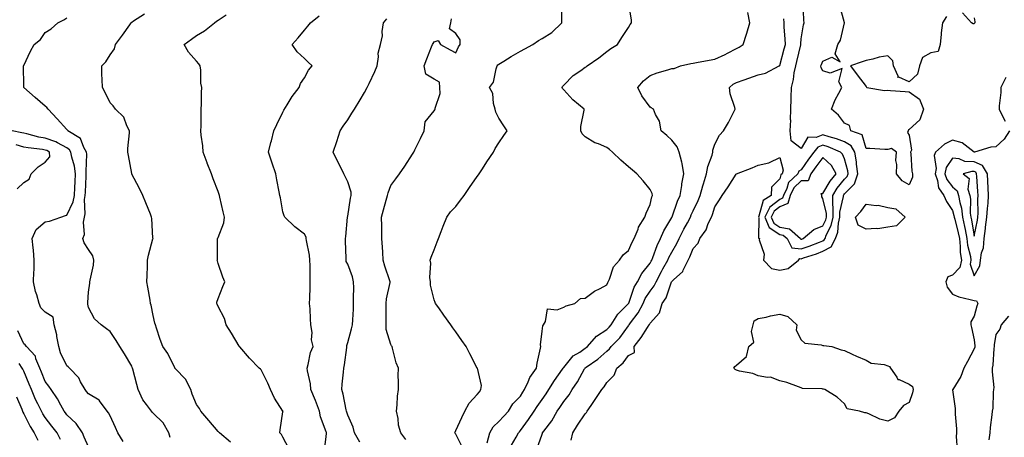
# Model space of a CAD drawing. Units: inches. Extents: x 939443 to 942083, y 7284698 to 7287338.
# Drawn here: x 940426 to 940882, y 7286540 to 7286733 of the extents above; entities that cross this region are included whole.
import ezdxf

# ---------------------------------------------------------------- set-up
doc = ezdxf.new("R2010")
doc.units = ezdxf.units.IN
doc.header["$MEASUREMENT"] = 0
doc.layers.add('Contour_93947284', color=7, linetype='Continuous', true_color=0xdc29e4)

msp = doc.modelspace()

# ---------------------------------------------------------------- linework, layer by layer
at = {"layer": 'Contour_93947284'}
for points in [[(940631.25, 7286535.12, 3184), (940628.05, 7286541.3, 3184), (940627.8, 7286541.67, 3184), (940627.58, 7286541.92, 3184), (940627.72, 7286542.25, 3184), (940628.05, 7286542.96, 3184), (940630.94, 7286549.03, 3184), (940632.33, 7286551.92, 3184), (940634.3, 7286555.67, 3184), (940638.05, 7286559.73, 3184), (940639.04, 7286560.93, 3184), (940639.69, 7286561.92, 3184), (940639.99, 7286563.86, 3184), (940638.07, 7286571.9, 3184), (940638.08, 7286571.92, 3184), (940638.06, 7286571.93, 3184), (940638.05, 7286571.95, 3184), (940634.64, 7286578.51, 3184), (940632.87, 7286581.92, 3184), (940630.88, 7286584.75, 3184), (940628.05, 7286588.72, 3184), (940626.72, 7286590.59, 3184), (940625.77, 7286591.92, 3184), (940622.57, 7286596.44, 3184), (940620.2, 7286599.77, 3184), (940618.67, 7286601.92, 3184), (940618.47, 7286602.34, 3184), (940618.05, 7286603.56, 3184), (940616.4, 7286610.27, 3184), (940616.36, 7286611.92, 3184), (940616.12, 7286613.85, 3184), (940616.59, 7286620.46, 3184), (940616.29, 7286621.92, 3184), (940616.72, 7286623.25, 3184), (940618.05, 7286626.72, 3184), (940619.51, 7286630.46, 3184), (940620.06, 7286631.92, 3184), (940621.31, 7286635.18, 3184), (940622.27, 7286637.7, 3184), (940623.88, 7286641.92, 3184), (940625.7, 7286644.27, 3184), (940628.05, 7286646.86, 3184), (940630.32, 7286649.65, 3184), (940632.03, 7286651.92, 3184), (940634.36, 7286655.61, 3184), (940638.05, 7286660.75, 3184), (940638.53, 7286661.44, 3184), (940638.86, 7286661.92, 3184), (940640.38, 7286664.25, 3184), (940642.46, 7286667.51, 3184), (940645.51, 7286671.92, 3184), (940646.38, 7286673.59, 3184), (940648.05, 7286676.32, 3184), (940650.34, 7286679.63, 3184), (940651.84, 7286681.92, 3184), (940650.37, 7286684.24, 3184), (940648.05, 7286687.65, 3184), (940646.61, 7286690.48, 3184), (940646.25, 7286691.92, 3184), (940645.53, 7286694.44, 3184), (940645.23, 7286699.1, 3184), (940643.72, 7286701.92, 3184), (940645.6, 7286704.37, 3184), (940646.77, 7286710.64, 3184), (940647.27, 7286711.92, 3184), (940647.61, 7286712.36, 3184), (940648.05, 7286712.76, 3184), (940650.26, 7286714.13, 3184), (940653.66, 7286716.31, 3184), (940658.05, 7286718.72, 3184), (940660.08, 7286719.89, 3184), (940663.8, 7286721.92, 3184), (940666.34, 7286723.63, 3184), (940668.05, 7286724.6, 3184), (940672.62, 7286727.35, 3184), (940677.25, 7286731.92, 3184), (940677.16, 7286732.81, 3184), (940677.21, 7286741.08, 3184)], [(940642.66, 7286537.31, 3183), (940643.84, 7286541.92, 3183), (940645.33, 7286544.64, 3183), (940648.05, 7286547.2, 3183), (940650.32, 7286549.65, 3183), (940652.47, 7286551.92, 3183), (940654.56, 7286555.41, 3183), (940658.05, 7286558.98, 3183), (940659.16, 7286560.81, 3183), (940659.92, 7286561.92, 3183), (940661.62, 7286565.49, 3183), (940662.4, 7286567.57, 3183), (940665.46, 7286571.92, 3183), (940665.83, 7286574.14, 3183), (940667.32, 7286581.19, 3183), (940667.44, 7286581.92, 3183), (940667.35, 7286582.62, 3183), (940668.05, 7286589.01, 3183), (940668.43, 7286591.54, 3183), (940668.64, 7286591.92, 3183), (940669.56, 7286593.43, 3183), (940670.61, 7286599.36, 3183), (940675.05, 7286598.92, 3183), (940678.05, 7286600.16, 3183), (940679.22, 7286600.75, 3183), (940683.22, 7286601.92, 3183), (940685.88, 7286604.09, 3183), (940688.05, 7286604.3, 3183), (940692.34, 7286607.63, 3183), (940694.96, 7286608.83, 3183), (940698.05, 7286610.5, 3183), (940698.44, 7286611.53, 3183), (940698.67, 7286611.92, 3183), (940699.24, 7286613.11, 3183), (940701.09, 7286618.88, 3183), (940703.87, 7286621.92, 3183), (940705.55, 7286624.42, 3183), (940708.05, 7286626.43, 3183), (940709.7, 7286630.27, 3183), (940710.72, 7286631.92, 3183), (940712.49, 7286636.36, 3183), (940712.73, 7286637.24, 3183), (940715.67, 7286641.92, 3183), (940716.25, 7286643.72, 3183), (940718.05, 7286647.66, 3183), (940718.77, 7286651.2, 3183), (940719.08, 7286651.92, 3183), (940718.94, 7286652.81, 3183), (940718.05, 7286654.72, 3183), (940714.84, 7286658.71, 3183), (940711.89, 7286661.92, 3183), (940709.82, 7286663.69, 3183), (940708.05, 7286665.2, 3183), (940704.43, 7286668.3, 3183), (940700.62, 7286671.92, 3183), (940699.26, 7286673.13, 3183), (940698.05, 7286674.14, 3183), (940694.22, 7286675.75, 3183), (940692.43, 7286676.3, 3183), (940688.05, 7286678.99, 3183), (940686.6, 7286680.47, 3183), (940685.99, 7286681.92, 3183), (940686.04, 7286683.93, 3183), (940687.53, 7286691.4, 3183), (940687.54, 7286691.92, 3183), (940682.34, 7286696.21, 3183), (940678.05, 7286700.82, 3183), (940677.53, 7286701.4, 3183), (940677.26, 7286701.92, 3183), (940677.51, 7286702.46, 3183), (940678.05, 7286703, 3183), (940682.5, 7286707.47, 3183), (940685.97, 7286709.84, 3183), (940688.05, 7286711.35, 3183), (940688.41, 7286711.56, 3183), (940688.86, 7286711.92, 3183), (940694.32, 7286715.65, 3183), (940698.05, 7286718.61, 3183), (940699.91, 7286720.06, 3183), (940702.93, 7286721.92, 3183), (940704.95, 7286725.02, 3183), (940708.05, 7286729.8, 3183), (940708.86, 7286731.11, 3183), (940709.44, 7286731.92, 3183), (940709.36, 7286733.23, 3183), (940708.05, 7286741.43, 3183)], [(940681.45, 7286538.52, 3180), (940682.23, 7286541.92, 3180), (940684.49, 7286545.48, 3180), (940688.05, 7286550.66, 3180), (940688.65, 7286551.32, 3180), (940688.96, 7286551.92, 3180), (940690.74, 7286554.61, 3180), (940692.56, 7286557.41, 3180), (940695.72, 7286561.92, 3180), (940696.72, 7286563.25, 3180), (940698.05, 7286565.31, 3180), (940701.38, 7286568.59, 3180), (940702.69, 7286571.92, 3180), (940705.63, 7286574.34, 3180), (940708.05, 7286577.72, 3180), (940710.86, 7286579.11, 3180), (940710.67, 7286581.92, 3180), (940713.91, 7286586.06, 3180), (940716.88, 7286590.75, 3180), (940717.65, 7286591.92, 3180), (940717.82, 7286592.15, 3180), (940718.05, 7286592.69, 3180), (940722.42, 7286597.55, 3180), (940723.63, 7286601.92, 3180), (940725.43, 7286604.54, 3180), (940728, 7286611.87, 3180), (940728.02, 7286611.92, 3180), (940728.05, 7286611.97, 3180), (940728.89, 7286612.76, 3180), (940733.25, 7286616.72, 3180), (940733.39, 7286617.26, 3180), (940735.6, 7286621.92, 3180), (940736.48, 7286623.49, 3180), (940738.05, 7286627.28, 3180), (940740.23, 7286629.74, 3180), (940741.13, 7286631.92, 3180), (940743.95, 7286636.02, 3180), (940744.97, 7286638.84, 3180), (940746.41, 7286641.92, 3180), (940746.91, 7286643.06, 3180), (940748.05, 7286646.62, 3180), (940750.12, 7286649.85, 3180), (940751.45, 7286651.92, 3180), (940754.12, 7286655.85, 3180), (940757.96, 7286661.83, 3180), (940758.02, 7286661.92, 3180), (940758.03, 7286661.94, 3180), (940758.05, 7286661.96, 3180), (940758.11, 7286661.98, 3180), (940765.25, 7286664.72, 3180), (940768.05, 7286665.89, 3180), (940773, 7286666.97, 3180), (940773.3, 7286667.17, 3180), (940778.05, 7286669.5, 3180), (940779.68, 7286663.55, 3180), (940779.11, 7286661.92, 3180), (940778.56, 7286661.41, 3180), (940778.05, 7286659.54, 3180), (940774.18, 7286655.79, 3180), (940774.02, 7286651.92, 3180), (940770.4, 7286649.57, 3180), (940768.43, 7286642.3, 3180), (940768.24, 7286641.92, 3180), (940768.37, 7286641.6, 3180), (940768.22, 7286632.09, 3180), (940768.73, 7286631.92, 3180), (940768.58, 7286631.39, 3180), (940770.85, 7286624.72, 3180), (940770.57, 7286621.92, 3180), (940774.19, 7286618.06, 3180), (940778.05, 7286617.32, 3180), (940781.98, 7286617.99, 3180), (940786.77, 7286621.92, 3180), (940787.3, 7286622.67, 3180), (940788.05, 7286622.58, 3180), (940789.09, 7286622.96, 3180), (940795.08, 7286624.89, 3180), (940798.05, 7286626.03, 3180), (940801.94, 7286628.03, 3180), (940803.95, 7286631.92, 3180), (940805.02, 7286634.95, 3180), (940805.21, 7286639.08, 3180), (940805.84, 7286641.92, 3180), (940805.83, 7286644.14, 3180), (940807.56, 7286651.43, 3180), (940807.56, 7286651.92, 3180), (940807.75, 7286652.22, 3180), (940808.05, 7286652.59, 3180), (940812.71, 7286657.26, 3180), (940814.22, 7286661.92, 3180), (940813.6, 7286666.37, 3180), (940813.55, 7286667.42, 3180), (940812.78, 7286671.92, 3180), (940811.05, 7286674.92, 3180), (940808.05, 7286676.77, 3180), (940804.31, 7286678.18, 3180), (940800.96, 7286679.01, 3180), (940798.05, 7286679.92, 3180), (940794.87, 7286678.74, 3180), (940791.1, 7286678.87, 3180), (940788.05, 7286673.69, 3180), (940783.39, 7286677.26, 3180), (940782.95, 7286681.92, 3180), (940783.13, 7286686.84, 3180), (940783.11, 7286686.98, 3180), (940783.23, 7286691.92, 3180), (940783.32, 7286696.65, 3180), (940783.35, 7286697.22, 3180), (940783.45, 7286701.92, 3180), (940784.41, 7286705.56, 3180), (940784.81, 7286708.68, 3180), (940785.5, 7286711.92, 3180), (940786.02, 7286713.95, 3180), (940787.81, 7286721.68, 3180), (940787.86, 7286721.92, 3180), (940787.86, 7286722.11, 3180), (940788.05, 7286724.46, 3180), (940789.06, 7286730.91, 3180), (940789.4, 7286731.92, 3180), (940789.26, 7286733.13, 3180), (940788.84, 7286741.13, 3180)], [(940653.81, 7286536.16, 3182), (940656.04, 7286539.91, 3182), (940657.09, 7286541.92, 3182), (940657.55, 7286542.42, 3182), (940658.05, 7286542.94, 3182), (940661.82, 7286548.15, 3182), (940664.41, 7286551.92, 3182), (940665.8, 7286554.17, 3182), (940668.05, 7286557.34, 3182), (940669.91, 7286560.06, 3182), (940671.14, 7286561.92, 3182), (940673.8, 7286566.17, 3182), (940677.48, 7286571.35, 3182), (940677.87, 7286571.92, 3182), (940677.93, 7286572.04, 3182), (940678.05, 7286572.16, 3182), (940682.42, 7286577.55, 3182), (940685.5, 7286579.37, 3182), (940688.05, 7286581.11, 3182), (940688.52, 7286581.45, 3182), (940689.05, 7286581.92, 3182), (940693.22, 7286586.75, 3182), (940698.05, 7286589.72, 3182), (940699.12, 7286590.85, 3182), (940699.95, 7286591.92, 3182), (940703.1, 7286596.87, 3182), (940708.05, 7286601.84, 3182), (940708.1, 7286601.92, 3182), (940708.14, 7286602.01, 3182), (940710.6, 7286609.37, 3182), (940712.16, 7286611.92, 3182), (940714.25, 7286615.72, 3182), (940718.05, 7286620.51, 3182), (940718.54, 7286621.43, 3182), (940718.8, 7286621.92, 3182), (940719.34, 7286623.21, 3182), (940721.32, 7286628.65, 3182), (940722.91, 7286631.92, 3182), (940724.42, 7286635.55, 3182), (940728.05, 7286641.74, 3182), (940728.14, 7286641.92, 3182), (940728.2, 7286642.07, 3182), (940730.76, 7286649.21, 3182), (940731.97, 7286651.92, 3182), (940732.71, 7286656.58, 3182), (940732.74, 7286657.23, 3182), (940733.72, 7286661.92, 3182), (940732.88, 7286666.75, 3182), (940732.68, 7286667.29, 3182), (940731.53, 7286671.92, 3182), (940730.54, 7286674.41, 3182), (940728.05, 7286677.57, 3182), (940725.76, 7286679.63, 3182), (940723.12, 7286681.92, 3182), (940722.42, 7286686.3, 3182), (940720.5, 7286689.47, 3182), (940719.63, 7286691.92, 3182), (940718.58, 7286692.45, 3182), (940718.05, 7286692.75, 3182), (940714.23, 7286698.1, 3182), (940712.4, 7286701.92, 3182), (940714.99, 7286704.98, 3182), (940718.05, 7286707.54, 3182), (940721.31, 7286708.66, 3182), (940726.3, 7286710.17, 3182), (940728.05, 7286710.74, 3182), (940729.26, 7286710.71, 3182), (940732.15, 7286711.92, 3182), (940736.92, 7286713.05, 3182), (940738.05, 7286713.18, 3182), (940739.57, 7286713.44, 3182), (940745.34, 7286714.63, 3182), (940748.05, 7286715.05, 3182), (940752.8, 7286717.17, 3182), (940753.92, 7286717.79, 3182), (940758.05, 7286719.92, 3182), (940759.32, 7286720.65, 3182), (940761.19, 7286721.92, 3182), (940762.71, 7286726.58, 3182), (940762.89, 7286727.08, 3182), (940764.27, 7286731.92, 3182), (940763.36, 7286736.61, 3182)], [(940855.2, 7286734.77, 3179), (940853.38, 7286731.92, 3179), (940852.78, 7286727.19, 3179), (940852.79, 7286726.66, 3179), (940852.31, 7286721.92, 3179), (940851.39, 7286718.58, 3179), (940848.05, 7286718, 3179), (940844.08, 7286715.89, 3179), (940842.72, 7286711.92, 3179), (940841.87, 7286708.1, 3179), (940838.05, 7286704.59, 3179), (940833.26, 7286706.71, 3179), (940832.7, 7286706.57, 3179), (940832.84, 7286707.13, 3179), (940830.71, 7286711.92, 3179), (940830.39, 7286714.26, 3179), (940828.05, 7286716.52, 3179), (940824.04, 7286715.93, 3179), (940821.2, 7286715.07, 3179), (940818.05, 7286714.47, 3179), (940816.16, 7286713.81, 3179), (940810.77, 7286711.92, 3179), (940813.95, 7286707.82, 3179), (940818.05, 7286702.32, 3179), (940818.23, 7286702.1, 3179), (940818.34, 7286701.92, 3179), (940826.61, 7286700.48, 3179), (940828.05, 7286700.66, 3179), (940829.38, 7286700.59, 3179), (940836.14, 7286700.01, 3179), (940838.05, 7286699.92, 3179), (940842.7, 7286696.57, 3179), (940844.54, 7286691.92, 3179), (940842.96, 7286687.01, 3179), (940838.05, 7286682.49, 3179), (940837.69, 7286682.28, 3179), (940837.55, 7286681.92, 3179), (940837.19, 7286681.06, 3179), (940838.05, 7286679.9, 3179), (940839.03, 7286672.9, 3179), (940838.67, 7286671.92, 3179), (940838.78, 7286671.19, 3179), (940839.25, 7286663.12, 3179), (940839.51, 7286661.92, 3179), (940839.58, 7286660.39, 3179), (940838.05, 7286656.8, 3179), (940834.76, 7286658.63, 3179), (940832.18, 7286661.92, 3179), (940832.33, 7286666.2, 3179), (940831.83, 7286668.14, 3179), (940832.05, 7286671.92, 3179), (940829.82, 7286673.69, 3179), (940828.05, 7286673.14, 3179), (940826.79, 7286673.18, 3179), (940819.81, 7286673.68, 3179), (940818.05, 7286673.73, 3179), (940816.18, 7286680.05, 3179), (940810.96, 7286681.92, 3179), (940810.39, 7286684.26, 3179), (940808.05, 7286685.36, 3179), (940805.2, 7286689.07, 3179), (940801.99, 7286691.92, 3179), (940803.69, 7286696.28, 3179), (940805.39, 7286699.26, 3179), (940806.74, 7286701.92, 3179), (940805.37, 7286704.6, 3179), (940806.91, 7286710.78, 3179), (940801.48, 7286708.49, 3179), (940798.05, 7286709.69, 3179), (940797.23, 7286711.1, 3179), (940797.15, 7286711.92, 3179), (940797.42, 7286712.55, 3179), (940798.05, 7286714.13, 3179), (940802.18, 7286716.05, 3179), (940806.1, 7286713.87, 3179), (940803.65, 7286717.52, 3179), (940804.99, 7286721.92, 3179), (940806.12, 7286723.85, 3179), (940808, 7286731.87, 3179), (940808.02, 7286731.92, 3179), (940808.01, 7286731.96, 3179), (940805.86, 7286739.73, 3179)], [(940868.05, 7286734.15, 3179), (940868.43, 7286732.3, 3179), (940868.41, 7286731.92, 3179), (940868.26, 7286731.71, 3179), (940868.05, 7286731.43, 3179), (940867.55, 7286731.42, 3179), (940866.77, 7286731.92, 3179), (940862.72, 7286736.59, 3179)], [(940495.83, 7286539.7, 3190), (940495.21, 7286541.92, 3190), (940492.61, 7286546.48, 3190), (940488.05, 7286551.06, 3190), (940487.58, 7286551.45, 3190), (940487.17, 7286551.92, 3190), (940484.89, 7286555.08, 3190), (940483.27, 7286557.14, 3190), (940481.06, 7286561.92, 3190), (940480.41, 7286564.28, 3190), (940478.52, 7286571.45, 3190), (940478.39, 7286571.92, 3190), (940478.28, 7286572.15, 3190), (940478.05, 7286572.73, 3190), (940474.66, 7286578.53, 3190), (940472.59, 7286581.92, 3190), (940470.78, 7286584.65, 3190), (940468.05, 7286588.85, 3190), (940466.31, 7286590.18, 3190), (940463.98, 7286591.92, 3190), (940460.86, 7286594.73, 3190), (940458.05, 7286599.92, 3190), (940457.69, 7286601.56, 3190), (940457.71, 7286601.92, 3190), (940457.68, 7286602.29, 3190), (940458.05, 7286607.11, 3190), (940458.67, 7286611.3, 3190), (940458.68, 7286611.92, 3190), (940458.77, 7286612.64, 3190), (940460.34, 7286619.63, 3190), (940460.54, 7286621.92, 3190), (940460.05, 7286623.92, 3190), (940458.05, 7286626.86, 3190), (940456.02, 7286629.89, 3190), (940455.4, 7286631.92, 3190), (940456.16, 7286633.81, 3190), (940455.66, 7286639.53, 3190), (940456.12, 7286641.92, 3190), (940456.55, 7286643.42, 3190), (940456.2, 7286650.07, 3190), (940456.52, 7286651.92, 3190), (940456.59, 7286653.38, 3190), (940456.99, 7286660.86, 3190), (940457.04, 7286661.92, 3190), (940456.91, 7286663.06, 3190), (940457.21, 7286671.08, 3190), (940457.07, 7286671.92, 3190), (940455.82, 7286674.15, 3190), (940454.39, 7286678.26, 3190), (940448.4, 7286681.92, 3190), (940448.26, 7286682.13, 3190), (940448.05, 7286682.48, 3190), (940443.58, 7286687.45, 3190), (940439.31, 7286691.92, 3190), (940438.79, 7286692.66, 3190), (940438.05, 7286693.3, 3190), (940433.43, 7286697.3, 3190), (940428.06, 7286701.92, 3190), (940428.05, 7286702.92, 3190), (940427.98, 7286711.85, 3190), (940428, 7286711.92, 3190), (940428.01, 7286711.96, 3190), (940428.05, 7286712.05, 3190), (940431.22, 7286718.75, 3190), (940432.84, 7286721.92, 3190), (940435.75, 7286724.22, 3190), (940438.05, 7286727.38, 3190), (940440.79, 7286729.18, 3190), (940443.85, 7286731.92, 3190), (940446.65, 7286733.32, 3190), (940448.05, 7286734.17, 3190)], [(940523.74, 7286537.61, 3189), (940518.74, 7286541.92, 3189), (940518.42, 7286542.29, 3189), (940518.05, 7286542.54, 3189), (940513.78, 7286547.65, 3189), (940510.02, 7286551.92, 3189), (940509.38, 7286553.25, 3189), (940508.05, 7286555.08, 3189), (940506.02, 7286559.89, 3189), (940505.36, 7286561.92, 3189), (940502.95, 7286566.82, 3189), (940498.38, 7286571.59, 3189), (940498.07, 7286571.92, 3189), (940498.06, 7286571.93, 3189), (940498.05, 7286571.96, 3189), (940494.77, 7286578.64, 3189), (940492.48, 7286581.92, 3189), (940491.26, 7286585.13, 3189), (940489.53, 7286590.44, 3189), (940489.01, 7286591.92, 3189), (940488.83, 7286592.7, 3189), (940488.05, 7286596.29, 3189), (940487.13, 7286601, 3189), (940486.8, 7286601.92, 3189), (940486.53, 7286603.44, 3189), (940485.53, 7286609.4, 3189), (940485.05, 7286611.92, 3189), (940485.2, 7286614.77, 3189), (940485.29, 7286619.16, 3189), (940485.41, 7286621.92, 3189), (940485.77, 7286624.2, 3189), (940487.88, 7286631.75, 3189), (940487.91, 7286631.92, 3189), (940487.89, 7286632.08, 3189), (940487.31, 7286641.18, 3189), (940487.23, 7286641.92, 3189), (940486.69, 7286643.28, 3189), (940484.59, 7286648.46, 3189), (940483.25, 7286651.92, 3189), (940481.5, 7286655.37, 3189), (940478.15, 7286661.82, 3189), (940478.1, 7286661.92, 3189), (940478.09, 7286661.96, 3189), (940478.05, 7286662.14, 3189), (940476.54, 7286670.41, 3189), (940476.33, 7286671.92, 3189), (940476.29, 7286673.68, 3189), (940477.03, 7286680.9, 3189), (940477, 7286681.92, 3189), (940475.86, 7286684.11, 3189), (940474.36, 7286688.23, 3189), (940470.6, 7286691.92, 3189), (940469.54, 7286693.41, 3189), (940468.05, 7286694.81, 3189), (940465.69, 7286699.56, 3189), (940464.45, 7286701.92, 3189), (940464.38, 7286705.59, 3189), (940464.27, 7286708.14, 3189), (940464.21, 7286711.92, 3189), (940466.1, 7286713.87, 3189), (940468.05, 7286717.03, 3189), (940470.11, 7286719.86, 3189), (940470.62, 7286721.92, 3189), (940473.81, 7286726.16, 3189), (940477.14, 7286731.01, 3189), (940477.78, 7286731.92, 3189), (940477.9, 7286732.07, 3189), (940478.05, 7286732.17, 3189), (940478.9, 7286732.77, 3189), (940483.95, 7286736.02, 3189)], [(940550.82, 7286534.69, 3188), (940548.05, 7286539.89, 3188), (940547.32, 7286541.19, 3188), (940546.7, 7286541.92, 3188), (940546.71, 7286543.26, 3188), (940548.05, 7286551.58, 3188), (940548.09, 7286551.88, 3188), (940548.09, 7286551.92, 3188), (940548.08, 7286551.95, 3188), (940548.05, 7286552.01, 3188), (940544.14, 7286558.01, 3188), (940542.28, 7286561.92, 3188), (940541.12, 7286564.99, 3188), (940538.05, 7286571.18, 3188), (940537.62, 7286571.49, 3188), (940537.04, 7286571.92, 3188), (940532.58, 7286576.45, 3188), (940528.05, 7286581.77, 3188), (940528, 7286581.87, 3188), (940527.97, 7286581.92, 3188), (940527.84, 7286582.13, 3188), (940524.26, 7286588.13, 3188), (940521.84, 7286591.92, 3188), (940520.96, 7286594.83, 3188), (940518.05, 7286600.39, 3188), (940517.62, 7286601.49, 3188), (940517.45, 7286601.92, 3188), (940517.51, 7286602.46, 3188), (940518.05, 7286604.21, 3188), (940520.31, 7286609.66, 3188), (940521.17, 7286611.92, 3188), (940520.17, 7286614.04, 3188), (940518.05, 7286620.35, 3188), (940517.7, 7286621.57, 3188), (940517.65, 7286621.92, 3188), (940517.7, 7286622.27, 3188), (940517.83, 7286631.7, 3188), (940517.84, 7286631.92, 3188), (940517.9, 7286632.07, 3188), (940518.05, 7286632.49, 3188), (940520.74, 7286639.23, 3188), (940520.97, 7286641.92, 3188), (940520.46, 7286644.33, 3188), (940518.85, 7286651.12, 3188), (940518.67, 7286651.92, 3188), (940518.52, 7286652.39, 3188), (940518.05, 7286653.76, 3188), (940515.8, 7286659.67, 3188), (940514.94, 7286661.92, 3188), (940513.04, 7286666.91, 3188), (940513.02, 7286666.95, 3188), (940511.1, 7286671.92, 3188), (940511.03, 7286674.9, 3188), (940510.16, 7286679.81, 3188), (940510.09, 7286681.92, 3188), (940510.15, 7286684.02, 3188), (940510.22, 7286689.75, 3188), (940510.28, 7286691.92, 3188), (940510.33, 7286694.2, 3188), (940510.4, 7286699.57, 3188), (940510.47, 7286701.92, 3188), (940510.02, 7286703.89, 3188), (940509.99, 7286709.98, 3188), (940509.69, 7286711.92, 3188), (940509.07, 7286712.94, 3188), (940508.05, 7286714.06, 3188), (940504.41, 7286718.28, 3188), (940502.4, 7286721.92, 3188), (940505.68, 7286724.29, 3188), (940508.05, 7286726, 3188), (940511.78, 7286728.19, 3188), (940516.39, 7286731.92, 3188), (940517.32, 7286732.65, 3188), (940518.05, 7286733.08, 3188), (940521.77, 7286735.64, 3188)], [(940567.18, 7286532.79, 3187), (940568.05, 7286540.03, 3187), (940568.22, 7286541.75, 3187), (940568.2, 7286541.92, 3187), (940568.17, 7286542.04, 3187), (940568.05, 7286542.43, 3187), (940565.44, 7286549.31, 3187), (940564.92, 7286551.92, 3187), (940563.09, 7286556.88, 3187), (940563.07, 7286556.94, 3187), (940561.03, 7286561.92, 3187), (940560.77, 7286564.64, 3187), (940559.4, 7286570.57, 3187), (940559.23, 7286571.92, 3187), (940559.78, 7286573.65, 3187), (940560.78, 7286579.19, 3187), (940562.07, 7286581.92, 3187), (940561.21, 7286585.08, 3187), (940561.55, 7286588.42, 3187), (940561.03, 7286591.92, 3187), (940560.84, 7286594.71, 3187), (940560.59, 7286599.38, 3187), (940560.43, 7286601.92, 3187), (940560.5, 7286604.37, 3187), (940560.61, 7286609.36, 3187), (940560.69, 7286611.92, 3187), (940560.67, 7286614.54, 3187), (940560.59, 7286619.38, 3187), (940560.58, 7286621.92, 3187), (940560.34, 7286624.21, 3187), (940558.97, 7286631, 3187), (940558.86, 7286631.92, 3187), (940558.75, 7286632.62, 3187), (940558.05, 7286633.95, 3187), (940553.51, 7286637.38, 3187), (940548.96, 7286641.92, 3187), (940548.57, 7286642.44, 3187), (940548.05, 7286644.33, 3187), (940546.89, 7286650.76, 3187), (940546.68, 7286651.92, 3187), (940546.33, 7286653.64, 3187), (940545.31, 7286659.18, 3187), (940544.72, 7286661.92, 3187), (940543.09, 7286666.88, 3187), (940543.07, 7286666.94, 3187), (940541.39, 7286671.92, 3187), (940542.5, 7286676.37, 3187), (940542.73, 7286677.24, 3187), (940543.89, 7286681.92, 3187), (940545.21, 7286684.76, 3187), (940548.05, 7286690.54, 3187), (940548.52, 7286691.45, 3187), (940550.08, 7286693.95, 3187), (940552.27, 7286697.7, 3187), (940555.54, 7286701.92, 3187), (940556.19, 7286703.78, 3187), (940558.05, 7286706.37, 3187), (940559.97, 7286710, 3187), (940561.55, 7286711.92, 3187), (940559.74, 7286713.61, 3187), (940558.05, 7286715.42, 3187), (940554.62, 7286718.49, 3187), (940552.38, 7286721.92, 3187), (940555.09, 7286724.88, 3187), (940558.05, 7286728.45, 3187), (940559.63, 7286730.34, 3187), (940560.82, 7286731.92, 3187), (940564.81, 7286735.16, 3187)], [(940583.73, 7286537.6, 3186), (940581.21, 7286541.92, 3186), (940580.64, 7286544.51, 3186), (940578.05, 7286550.04, 3186), (940577.65, 7286551.52, 3186), (940577.54, 7286551.92, 3186), (940577.39, 7286552.58, 3186), (940575.94, 7286559.81, 3186), (940575.38, 7286561.92, 3186), (940575.53, 7286564.44, 3186), (940576.1, 7286569.97, 3186), (940576.22, 7286571.92, 3186), (940576.59, 7286573.38, 3186), (940577.58, 7286581.45, 3186), (940577.68, 7286581.92, 3186), (940577.66, 7286582.31, 3186), (940578.05, 7286583.71, 3186), (940579.83, 7286590.14, 3186), (940580.33, 7286591.92, 3186), (940580.38, 7286594.25, 3186), (940580.68, 7286599.29, 3186), (940580.74, 7286601.92, 3186), (940580.71, 7286604.58, 3186), (940580.82, 7286609.15, 3186), (940580.79, 7286611.92, 3186), (940580.26, 7286614.13, 3186), (940578.05, 7286620.04, 3186), (940577.41, 7286621.28, 3186), (940577.28, 7286621.92, 3186), (940577.27, 7286622.7, 3186), (940577.06, 7286630.93, 3186), (940577.03, 7286631.92, 3186), (940577.12, 7286632.85, 3186), (940577.98, 7286641.85, 3186), (940577.98, 7286641.92, 3186), (940577.98, 7286641.99, 3186), (940578.05, 7286642.3, 3186), (940579.36, 7286650.61, 3186), (940579.63, 7286651.92, 3186), (940579.63, 7286653.5, 3186), (940578.05, 7286658.16, 3186), (940576.84, 7286660.71, 3186), (940576.26, 7286661.92, 3186), (940574.51, 7286665.46, 3186), (940573.54, 7286667.41, 3186), (940571.38, 7286671.92, 3186), (940573.01, 7286676.88, 3186), (940573.03, 7286676.94, 3186), (940574.61, 7286681.92, 3186), (940575.95, 7286684.02, 3186), (940578.05, 7286686.99, 3186), (940579.96, 7286690.01, 3186), (940581.17, 7286691.92, 3186), (940583.78, 7286696.19, 3186), (940585.76, 7286699.63, 3186), (940587.09, 7286701.92, 3186), (940587.43, 7286702.54, 3186), (940588.05, 7286703.71, 3186), (940590.64, 7286709.33, 3186), (940591.66, 7286711.92, 3186), (940592.29, 7286716.16, 3186), (940592.12, 7286717.85, 3186), (940593.24, 7286721.92, 3186), (940594.09, 7286725.88, 3186), (940594.03, 7286727.9, 3186), (940594.59, 7286731.92, 3186), (940596.18, 7286733.79, 3186)], [(940605.03, 7286538.9, 3185), (940602.68, 7286541.92, 3185), (940601.59, 7286545.46, 3185), (940601.37, 7286548.6, 3185), (940600.66, 7286551.92, 3185), (940601.01, 7286554.88, 3185), (940601.06, 7286558.91, 3185), (940601.49, 7286561.92, 3185), (940601.63, 7286565.5, 3185), (940601.46, 7286568.51, 3185), (940601.61, 7286571.92, 3185), (940600.55, 7286574.42, 3185), (940598.82, 7286581.15, 3185), (940598.57, 7286581.92, 3185), (940598.37, 7286582.24, 3185), (940598.05, 7286582.9, 3185), (940595.86, 7286589.73, 3185), (940595.89, 7286591.92, 3185), (940595.87, 7286594.1, 3185), (940595.83, 7286599.7, 3185), (940595.81, 7286601.92, 3185), (940595.96, 7286604.01, 3185), (940597.67, 7286611.54, 3185), (940597.71, 7286611.92, 3185), (940597.56, 7286612.41, 3185), (940595.25, 7286619.12, 3185), (940594.53, 7286621.92, 3185), (940594.3, 7286625.67, 3185), (940594.11, 7286627.98, 3185), (940593.88, 7286631.92, 3185), (940593.82, 7286636.15, 3185), (940593.82, 7286637.69, 3185), (940593.75, 7286641.92, 3185), (940594.67, 7286645.3, 3185), (940595.9, 7286649.77, 3185), (940596.49, 7286651.92, 3185), (940596.85, 7286653.12, 3185), (940598.05, 7286656.56, 3185), (940600.31, 7286659.66, 3185), (940602.05, 7286661.92, 3185), (940604.56, 7286665.41, 3185), (940608.05, 7286670.97, 3185), (940608.42, 7286671.55, 3185), (940608.63, 7286671.92, 3185), (940609.17, 7286673.04, 3185), (940611.72, 7286678.25, 3185), (940613.52, 7286681.92, 3185), (940613.96, 7286686.01, 3185), (940618.05, 7286691.16, 3185), (940618.32, 7286691.65, 3185), (940618.48, 7286691.92, 3185), (940618.47, 7286692.34, 3185), (940620.79, 7286699.18, 3185), (940620.76, 7286701.92, 3185), (940620.52, 7286704.39, 3185), (940618.05, 7286705.85, 3185), (940614.26, 7286708.13, 3185), (940613.51, 7286711.92, 3185), (940614.72, 7286715.25, 3185), (940616.9, 7286720.77, 3185), (940617.34, 7286721.92, 3185), (940617.62, 7286722.35, 3185), (940618.05, 7286723.01, 3185), (940619.85, 7286723.72, 3185), (940620.99, 7286721.92, 3185), (940625.47, 7286719.34, 3185), (940628.05, 7286717.97, 3185), (940629.28, 7286720.69, 3185), (940630.05, 7286721.92, 3185), (940630.07, 7286723.94, 3185), (940628.05, 7286726.91, 3185), (940625.18, 7286729.05, 3185), (940625.76, 7286731.92, 3185), (940626.17, 7286733.8, 3185)], [(940665.59, 7286534.38, 3181), (940668.05, 7286541.35, 3181), (940668.22, 7286541.75, 3181), (940668.27, 7286541.92, 3181), (940668.89, 7286542.76, 3181), (940672.5, 7286547.47, 3181), (940675.02, 7286551.92, 3181), (940676.24, 7286553.73, 3181), (940678.05, 7286556.47, 3181), (940680.5, 7286559.47, 3181), (940681.97, 7286561.92, 3181), (940684.41, 7286565.56, 3181), (940687.73, 7286571.6, 3181), (940687.91, 7286571.92, 3181), (940687.97, 7286572, 3181), (940688.05, 7286572.05, 3181), (940688.5, 7286572.37, 3181), (940693.85, 7286576.12, 3181), (940698.05, 7286579.82, 3181), (940699.17, 7286580.8, 3181), (940700.04, 7286581.92, 3181), (940703.96, 7286586.01, 3181), (940708.05, 7286591.57, 3181), (940708.21, 7286591.76, 3181), (940708.31, 7286591.92, 3181), (940708.97, 7286592.84, 3181), (940712.5, 7286597.47, 3181), (940714.79, 7286601.92, 3181), (940715.77, 7286604.2, 3181), (940718.05, 7286607.55, 3181), (940719.93, 7286610.04, 3181), (940720.79, 7286611.92, 3181), (940723.32, 7286616.65, 3181), (940724.01, 7286617.88, 3181), (940726.22, 7286621.92, 3181), (940726.76, 7286623.21, 3181), (940728.05, 7286625.65, 3181), (940730.39, 7286629.58, 3181), (940731.48, 7286631.92, 3181), (940733.71, 7286636.26, 3181), (940735.28, 7286639.15, 3181), (940736.75, 7286641.92, 3181), (940737.12, 7286642.85, 3181), (940738.05, 7286644.78, 3181), (940740.36, 7286649.61, 3181), (940741.21, 7286651.92, 3181), (940742.5, 7286656.37, 3181), (940742.73, 7286657.24, 3181), (940744.19, 7286661.92, 3181), (940744.7, 7286665.27, 3181), (940746.74, 7286670.61, 3181), (940747.04, 7286671.92, 3181), (940747.1, 7286672.87, 3181), (940748.05, 7286675.63, 3181), (940750.14, 7286679.83, 3181), (940752.01, 7286681.92, 3181), (940754.29, 7286685.68, 3181), (940756.78, 7286690.65, 3181), (940757.45, 7286691.92, 3181), (940757.32, 7286692.65, 3181), (940755.16, 7286699.03, 3181), (940754.77, 7286701.92, 3181), (940756.54, 7286703.43, 3181), (940758.05, 7286704.21, 3181), (940761.62, 7286705.49, 3181), (940763.74, 7286706.23, 3181), (940768.05, 7286707.86, 3181), (940771.41, 7286708.56, 3181), (940777.82, 7286711.92, 3181), (940777.95, 7286712.02, 3181), (940778.05, 7286712.11, 3181), (940780.14, 7286719.83, 3181), (940780.66, 7286721.92, 3181), (940780.64, 7286724.51, 3181), (940780.11, 7286729.86, 3181), (940780.09, 7286731.92, 3181), (940779.93, 7286733.8, 3181)], [(940882.66, 7286706.53, 3180), (940880.39, 7286701.92, 3180), (940880.35, 7286699.62, 3180), (940879.62, 7286693.49, 3180), (940879.59, 7286691.92, 3180), (940881.07, 7286688.9, 3180), (940882.41, 7286686.28, 3180)], [(940474.09, 7286537.96, 3191), (940471.7, 7286541.92, 3191), (940470.48, 7286544.35, 3191), (940468.05, 7286549.74, 3191), (940467.3, 7286551.17, 3191), (940466.72, 7286551.92, 3191), (940463.18, 7286556.79, 3191), (940463.08, 7286556.95, 3191), (940462.97, 7286557, 3191), (940458.05, 7286559.96, 3191), (940457.14, 7286561.01, 3191), (940456.44, 7286561.92, 3191), (940454.4, 7286565.57, 3191), (940453.57, 7286567.44, 3191), (940449.25, 7286571.92, 3191), (940448.65, 7286572.52, 3191), (940448.05, 7286573.01, 3191), (940445.14, 7286579.01, 3191), (940444.26, 7286581.92, 3191), (940443.42, 7286586.55, 3191), (940443.4, 7286587.27, 3191), (940442.2, 7286591.92, 3191), (940441.62, 7286595.49, 3191), (940438.05, 7286597.82, 3191), (940436, 7286599.87, 3191), (940435.18, 7286601.92, 3191), (940434.08, 7286605.89, 3191), (940433.51, 7286607.38, 3191), (940432.56, 7286611.92, 3191), (940432.71, 7286616.58, 3191), (940432.83, 7286617.14, 3191), (940432.92, 7286621.92, 3191), (940432.63, 7286626.5, 3191), (940432.41, 7286627.56, 3191), (940432.03, 7286631.92, 3191), (940433.86, 7286636.11, 3191), (940438.05, 7286639.67, 3191), (940439.92, 7286640.05, 3191), (940445.2, 7286641.92, 3191), (940447.4, 7286642.57, 3191), (940448.05, 7286642.73, 3191), (940451.01, 7286648.96, 3191), (940451.5, 7286651.92, 3191), (940451.69, 7286655.56, 3191), (940451.82, 7286658.15, 3191), (940452.01, 7286661.92, 3191), (940451.6, 7286665.47, 3191), (940450.3, 7286669.67, 3191), (940449.93, 7286671.92, 3191), (940449.25, 7286673.12, 3191), (940448.05, 7286674.03, 3191), (940443.76, 7286676.21, 3191), (940442.87, 7286676.74, 3191), (940438.05, 7286678.41, 3191), (940435.07, 7286678.94, 3191), (940429.57, 7286680.4, 3191), (940428.05, 7286680.71, 3191), (940427.11, 7286680.98, 3191), (940422.65, 7286681.92, 3191)], [(940884.4, 7286681.92, 3180), (940882, 7286677.97, 3180), (940878.05, 7286674.38, 3180), (940875.75, 7286674.22, 3180), (940868.2, 7286671.92, 3180), (940868.07, 7286671.9, 3180), (940868.05, 7286671.91, 3180), (940868.01, 7286671.92, 3180), (940862.47, 7286676.34, 3180), (940858.05, 7286677.55, 3180), (940854.28, 7286675.69, 3180), (940850.14, 7286671.92, 3180), (940849.48, 7286670.49, 3180), (940850.46, 7286664.33, 3180), (940850.01, 7286661.92, 3180), (940851.08, 7286658.89, 3180), (940851.59, 7286655.46, 3180), (940853.96, 7286651.92, 3180), (940855.25, 7286649.12, 3180), (940858.05, 7286644.88, 3180), (940858.73, 7286642.6, 3180), (940858.82, 7286641.92, 3180), (940859.05, 7286640.92, 3180), (940860.72, 7286634.59, 3180), (940861.26, 7286631.92, 3180), (940861.64, 7286628.33, 3180), (940861.64, 7286625.51, 3180), (940862.13, 7286621.92, 3180), (940861.48, 7286618.49, 3180), (940858.05, 7286615.02, 3180), (940855.84, 7286614.13, 3180), (940854.89, 7286611.92, 3180), (940855.58, 7286609.45, 3180), (940858.05, 7286606.17, 3180), (940861, 7286604.87, 3180), (940866.2, 7286603.77, 3180), (940868.05, 7286603.18, 3180), (940869.2, 7286603.07, 3180), (940869.83, 7286601.92, 3180), (940869.32, 7286600.65, 3180), (940868.05, 7286596.05, 3180), (940866.55, 7286593.42, 3180), (940866.49, 7286591.92, 3180), (940866.91, 7286590.78, 3180), (940868.05, 7286584.94, 3180), (940868.39, 7286582.26, 3180), (940868.39, 7286581.92, 3180), (940868.33, 7286581.64, 3180), (940868.05, 7286580.88, 3180), (940865.01, 7286574.96, 3180), (940863.3, 7286571.92, 3180), (940861.89, 7286568.08, 3180), (940858.16, 7286562.03, 3180), (940858.1, 7286561.92, 3180), (940858.1, 7286561.87, 3180), (940859.32, 7286553.19, 3180), (940859.28, 7286551.92, 3180), (940859.33, 7286550.64, 3180), (940859.86, 7286543.73, 3180), (940859.92, 7286541.92, 3180), (940859.81, 7286540.16, 3180), (940860.17, 7286534.04, 3180)], [(940424.95, 7286655.02, 3192), (940428.05, 7286657.88, 3192), (940430.58, 7286659.39, 3192), (940431.48, 7286661.92, 3192), (940434.8, 7286665.17, 3192), (940438.05, 7286667.28, 3192), (940440.2, 7286669.77, 3192), (940440.05, 7286671.92, 3192), (940438.8, 7286672.67, 3192), (940438.05, 7286672.94, 3192), (940436.82, 7286673.15, 3192), (940430.04, 7286673.91, 3192), (940428.05, 7286674.31, 3192), (940424.63, 7286675.34, 3192)], [(940883.99, 7286595.98, 3181), (940880.64, 7286591.92, 3181), (940879.97, 7286590, 3181), (940878.05, 7286587.53, 3181), (940877.29, 7286582.68, 3181), (940877.28, 7286581.92, 3181), (940877.11, 7286580.98, 3181), (940876.75, 7286573.22, 3181), (940876.42, 7286571.92, 3181), (940876.34, 7286570.21, 3181), (940877.1, 7286562.87, 3181), (940877.04, 7286561.92, 3181), (940876.91, 7286560.78, 3181), (940876.64, 7286553.33, 3181), (940876.44, 7286551.92, 3181), (940876.32, 7286550.19, 3181), (940875.55, 7286544.42, 3181), (940875.4, 7286541.92, 3181), (940874.87, 7286538.74, 3181)], [(940458.05, 7286535.49, 3192), (940456.05, 7286539.92, 3192), (940455.22, 7286541.92, 3192), (940452.32, 7286546.19, 3192), (940448.05, 7286550.24, 3192), (940447.32, 7286551.19, 3192), (940446.76, 7286551.92, 3192), (940445.17, 7286554.8, 3192), (940443.75, 7286557.62, 3192), (940440.78, 7286561.92, 3192), (940439.71, 7286563.58, 3192), (940438.05, 7286565.73, 3192), (940436.21, 7286570.08, 3192), (940435.45, 7286571.92, 3192), (940433.7, 7286576.27, 3192), (940433.52, 7286577.39, 3192), (940429.38, 7286581.92, 3192), (940428.79, 7286582.66, 3192), (940428.05, 7286583.16, 3192), (940425.28, 7286589.15, 3192)], [(940445.02, 7286538.89, 3193), (940443.47, 7286541.92, 3193), (940441.12, 7286544.99, 3193), (940438.05, 7286548.97, 3193), (940436.88, 7286550.75, 3193), (940436.23, 7286551.92, 3193), (940434.57, 7286555.4, 3193), (940433.56, 7286557.43, 3193), (940431.58, 7286561.92, 3193), (940430.54, 7286564.41, 3193), (940428.05, 7286570.5, 3193), (940427.61, 7286571.48, 3193), (940427.36, 7286571.92, 3193), (940425.92, 7286574.05, 3193)], [(940424.77, 7286558.64, 3194), (940427.12, 7286552.85, 3194), (940427.51, 7286551.92, 3194), (940427.66, 7286551.53, 3194), (940428.05, 7286550.71, 3194), (940431.05, 7286544.92, 3194), (940432.94, 7286541.92, 3194), (940434.63, 7286538.5, 3194)]]:
    msp.add_polyline3d(points, dxfattribs=at)
for points in [[(940798.05, 7286630.93, 3181), (940798.7, 7286631.27, 3181), (940799.04, 7286631.92, 3181), (940799.59, 7286633.46, 3181), (940801.92, 7286638.05, 3181), (940802.78, 7286641.92, 3181), (940802.77, 7286646.64, 3181), (940802.59, 7286647.38, 3181), (940802.58, 7286651.92, 3181), (940804.71, 7286655.26, 3181), (940808.05, 7286659.4, 3181), (940809.31, 7286660.66, 3181), (940809.71, 7286661.92, 3181), (940809.51, 7286663.38, 3181), (940808.05, 7286668.95, 3181), (940807.16, 7286671.03, 3181), (940806.18, 7286671.92, 3181), (940800.52, 7286674.39, 3181), (940798.05, 7286675.16, 3181), (940795.69, 7286674.28, 3181), (940793.79, 7286671.92, 3181), (940791.3, 7286668.67, 3181), (940788.05, 7286663.8, 3181), (940786.88, 7286663.09, 3181), (940786.48, 7286661.92, 3181), (940782.05, 7286657.92, 3181), (940781.32, 7286655.19, 3181), (940779.76, 7286651.92, 3181), (940779.34, 7286650.63, 3181), (940778.05, 7286650.06, 3181), (940773.5, 7286646.47, 3181), (940771.16, 7286641.92, 3181), (940773.21, 7286637.08, 3181), (940778.05, 7286633.86, 3181), (940779.7, 7286633.57, 3181), (940781.53, 7286631.92, 3181), (940783.69, 7286627.56, 3181), (940788.05, 7286627.1, 3181), (940791.62, 7286628.35, 3181), (940796.45, 7286630.32, 3181)], [(940788.05, 7286631.6, 3182), (940788.28, 7286631.69, 3182), (940788.87, 7286631.92, 3182), (940793.82, 7286636.15, 3182), (940798.05, 7286637.87, 3182), (940799.42, 7286640.55, 3182), (940799.72, 7286641.92, 3182), (940799.71, 7286643.58, 3182), (940798.05, 7286650.48, 3182), (940797.47, 7286651.34, 3182), (940797.51, 7286651.92, 3182), (940797.17, 7286652.8, 3182), (940798.05, 7286652.76, 3182), (940801.48, 7286658.49, 3182), (940804.17, 7286661.92, 3182), (940801.97, 7286665.84, 3182), (940798.05, 7286669.5, 3182), (940794.74, 7286665.23, 3182), (940792.46, 7286661.92, 3182), (940791.28, 7286658.69, 3182), (940788.05, 7286658.63, 3182), (940784.59, 7286655.38, 3182), (940782.94, 7286651.92, 3182), (940781.73, 7286648.24, 3182), (940778.05, 7286646.62, 3182), (940775.42, 7286644.55, 3182), (940774.08, 7286641.92, 3182), (940775.26, 7286639.13, 3182), (940778.05, 7286637.27, 3182), (940782.59, 7286636.46, 3182), (940787.61, 7286631.92, 3182), (940787.76, 7286631.63, 3182)], [(940868.05, 7286614.68, 3181), (940870.64, 7286619.33, 3181), (940870.98, 7286621.92, 3181), (940871.48, 7286625.35, 3181), (940872.35, 7286627.62, 3181), (940872.71, 7286631.92, 3181), (940873.36, 7286636.61, 3181), (940873.39, 7286637.26, 3181), (940873.95, 7286641.92, 3181), (940874.17, 7286645.8, 3181), (940874.52, 7286648.39, 3181), (940874.75, 7286651.92, 3181), (940874.55, 7286655.42, 3181), (940874.43, 7286658.3, 3181), (940874.21, 7286661.92, 3181), (940871.98, 7286665.85, 3181), (940868.05, 7286667.43, 3181), (940863.8, 7286667.67, 3181), (940861.17, 7286668.8, 3181), (940858.05, 7286669.17, 3181), (940855.09, 7286664.88, 3181), (940854.54, 7286661.92, 3181), (940855.45, 7286659.32, 3181), (940858.05, 7286655.95, 3181), (940860.17, 7286654.04, 3181), (940860.8, 7286651.92, 3181), (940861.37, 7286648.6, 3181), (940862.14, 7286646.01, 3181), (940862.66, 7286641.92, 3181), (940863.66, 7286637.53, 3181), (940863.89, 7286636.08, 3181), (940864.74, 7286631.92, 3181), (940865.06, 7286628.93, 3181), (940866.31, 7286623.66, 3181), (940866.55, 7286621.92, 3181), (940866.19, 7286620.06, 3181)], [(940868.05, 7286633.03, 3182), (940869.56, 7286640.41, 3182), (940869.75, 7286641.92, 3182), (940869.86, 7286643.73, 3182), (940869.78, 7286650.19, 3182), (940869.9, 7286651.92, 3182), (940869.8, 7286653.67, 3182), (940869.26, 7286660.71, 3182), (940869.19, 7286661.92, 3182), (940868.78, 7286662.65, 3182), (940868.05, 7286662.94, 3182), (940866.97, 7286663, 3182), (940863.02, 7286661.92, 3182), (940865.83, 7286659.7, 3182), (940865.2, 7286654.77, 3182), (940866.06, 7286651.92, 3182), (940866.35, 7286650.22, 3182), (940866.27, 7286643.7, 3182), (940866.5, 7286641.92, 3182), (940866.78, 7286640.65, 3182)], [(940828.05, 7286637.27, 3179), (940823.51, 7286636.46, 3179), (940822.76, 7286636.63, 3179), (940818.05, 7286636.21, 3179), (940814.34, 7286638.21, 3179), (940813.13, 7286641.92, 3179), (940815.57, 7286644.4, 3179), (940818.05, 7286647.9, 3179), (940822.67, 7286647.3, 3179), (940823.55, 7286647.42, 3179), (940828.05, 7286646.37, 3179), (940831.81, 7286645.68, 3179), (940836.16, 7286641.92, 3179), (940832.18, 7286637.79, 3179)], [(940828.05, 7286547.31, 3179), (940824.39, 7286548.26, 3179), (940819.32, 7286550.65, 3179), (940818.05, 7286551.12, 3179), (940817.39, 7286551.26, 3179), (940815, 7286551.92, 3179), (940809.23, 7286553.1, 3179), (940808.05, 7286555.43, 3179), (940804.6, 7286558.47, 3179), (940798.87, 7286561.92, 3179), (940798.26, 7286562.13, 3179), (940798.05, 7286562.17, 3179), (940797.69, 7286562.28, 3179), (940788.54, 7286562.41, 3179), (940788.05, 7286562.79, 3179), (940786.8, 7286563.17, 3179), (940781.35, 7286565.22, 3179), (940778.05, 7286565.99, 3179), (940773.78, 7286567.65, 3179), (940772.44, 7286567.53, 3179), (940768.05, 7286568.32, 3179), (940765.56, 7286569.43, 3179), (940759.46, 7286570.51, 3179), (940758.05, 7286570.95, 3179), (940757.45, 7286571.32, 3179), (940756.87, 7286571.92, 3179), (940757.26, 7286572.71, 3179), (940758.05, 7286573.21, 3179), (940762.74, 7286577.23, 3179), (940763.77, 7286581.92, 3179), (940766.08, 7286583.89, 3179), (940765.01, 7286588.88, 3179), (940765.79, 7286591.92, 3179), (940766.18, 7286593.79, 3179), (940768.05, 7286594.88, 3179), (940771.71, 7286595.58, 3179), (940773.82, 7286596.15, 3179), (940778.05, 7286596.83, 3179), (940781.88, 7286595.75, 3179), (940785.94, 7286591.92, 3179), (940785.68, 7286589.55, 3179), (940788.05, 7286585, 3179), (940789.64, 7286583.51, 3179), (940797.29, 7286582.68, 3179), (940798.05, 7286582.4, 3179), (940798.53, 7286582.4, 3179), (940802.15, 7286581.92, 3179), (940806.43, 7286580.3, 3179), (940808.05, 7286580.04, 3179), (940811.58, 7286578.39, 3179), (940813.54, 7286577.41, 3179), (940818.05, 7286575.59, 3179), (940820.32, 7286574.19, 3179), (940826.42, 7286573.55, 3179), (940828.05, 7286573.03, 3179), (940828.85, 7286572.72, 3179), (940829.26, 7286571.92, 3179), (940832.33, 7286567.64, 3179), (940832.79, 7286566.66, 3179), (940833.37, 7286566.6, 3179), (940838.05, 7286564.48, 3179), (940839.58, 7286563.45, 3179), (940839.84, 7286561.92, 3179), (940839.45, 7286560.52, 3179), (940838.05, 7286555.9, 3179), (940835.36, 7286554.61, 3179), (940833.26, 7286551.92, 3179), (940831.12, 7286548.85, 3179)]]:
    msp.add_polyline3d(points, close=True, dxfattribs=at)

doc.saveas('drawing.dxf')
